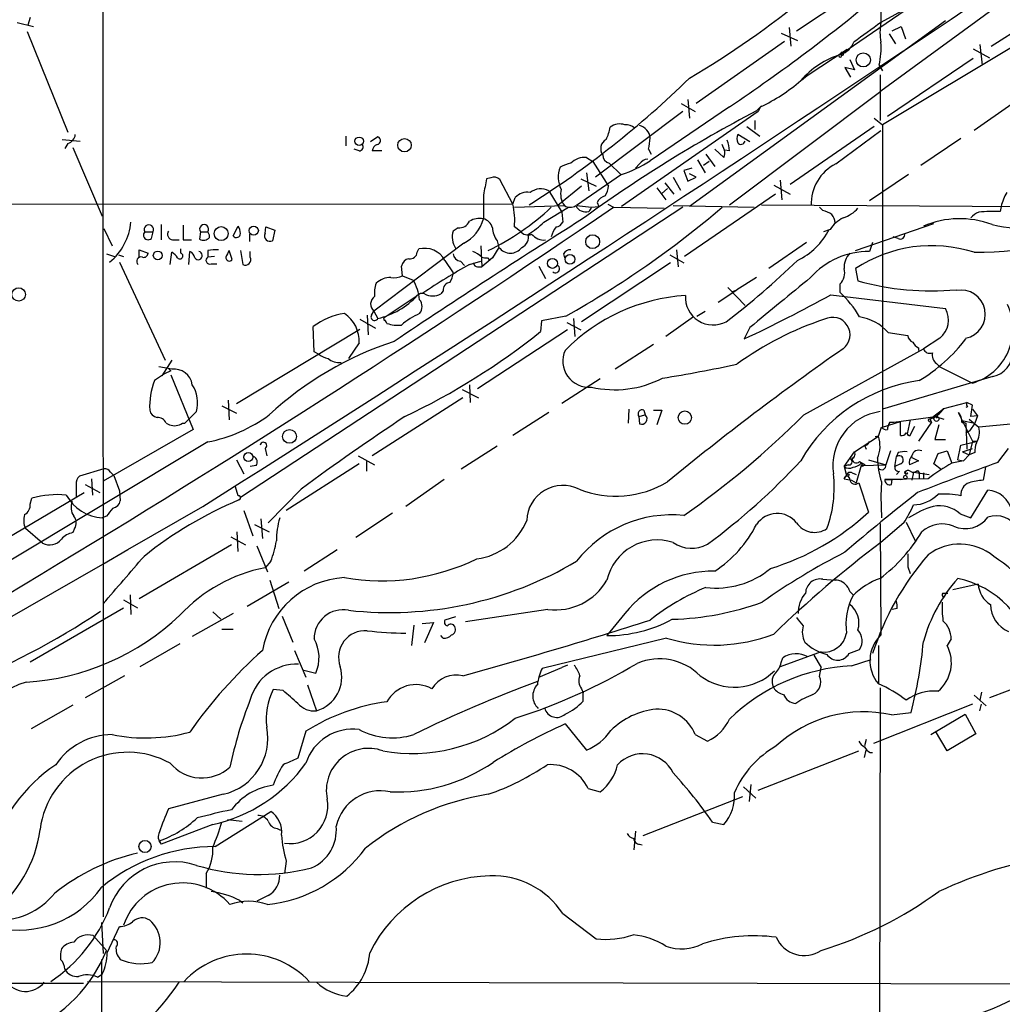
# Model space of a CAD drawing. Extents: x 17 to 1036, y 227 to 1038.
# Drawn here: x 352 to 454, y 472 to 574 of the extents above; entities that cross this region are included whole.
import ezdxf

# ---------------------------------------------------------------- set-up
doc = ezdxf.new("R2010")
doc.units = 0
doc.header["$MEASUREMENT"] = 0
doc.layers.add('MAIN', color=5, linetype='CONTINUOUS')

msp = doc.modelspace()

# ---------------------------------------------------------------- linework, layer by layer
at = {"layer": 'MAIN'}
for p, q in [((360.5107, 725.6106), (360.5953, 480.5853)), ((441.198, 722.8166), (441.1133, 573.2106)), ((462.534, 581.7619), (441.1133, 566.0986)), ((432.3927, 572.3639), (441.706, 578.5446)), ((446.3627, 576.3433), (436.9647, 569.9086)), ((446.9553, 576.4279), (441.1133, 573.2106)), ((351.7053, 573.2106), (353.3987, 572.7873)), ((353.06, 573.7186), (352.806, 572.9566)), ((447.802, 573.3799), (421.3013, 554.1606)), ((452.5433, 570.7553), (456.6073, 573.3799)), ((352.7213, 572.2793), (356.9547, 561.8653)), ((431.6307, 572.7026), (431.8, 570.7553)), ((442.2987, 572.3639), (443.23, 572.7873)), ((443.23, 572.7873), (443.6533, 571.5173)), ((431.1227, 571.2633), (421.9787, 564.8286)), ((430.784, 572.1099), (432.4773, 571.3479)), ((441.96, 572.0253), (442.6373, 571.0093)), ((437.642, 570.4166), (433.4933, 567.7073)), ((455.168, 570.9246), (441.2827, 562.6273)), ((450.6807, 570.5013), (452.374, 569.5699)), ((451.358, 570.9246), (451.612, 568.8079)), ((437.896, 569.4006), (438.404, 568.2999)), ((450.6807, 569.4853), (441.7907, 563.4739)), ((438.404, 568.2999), (437.388, 568.5539)), ((437.388, 568.5539), (437.9807, 567.5379)), ((440.944, 568.8079), (441.2827, 568.2153)), ((433.4933, 567.7073), (432.9007, 567.1993)), ((441.0287, 567.7919), (441.0287, 563.0506)), ((425.45, 554.3299), (441.1133, 566.0986)), ((421.132, 565.2519), (421.3013, 563.3046)), ((420.624, 563.9819), (411.5647, 557.2086)), ((428.4133, 563.9819), (414.274, 554.1606)), ((425.45, 564.4899), (417.2373, 558.9019)), ((420.4547, 564.8286), (421.894, 563.9819)), ((428.752, 564.5746), (428.244, 564.0666)), ((428.6673, 564.4899), (428.4133, 563.9819)), ((454.66, 564.7439), (450.7653, 562.0346)), ((428.0747, 563.0506), (428.0747, 562.1193)), ((440.436, 563.3046), (441.2827, 562.6273)), ((427.228, 562.4579), (428.5827, 561.4419)), ((440.436, 562.4579), (431.7153, 556.4466)), ((436.4567, 558.5633), (441.1133, 562.0346)), ((441.2827, 562.6273), (441.2827, 531.3006)), ((356.362, 561.1033), (358.2247, 560.9339)), ((385.7413, 561.4419), (385.7413, 560.4259)), ((389.0433, 561.3573), (388.2813, 560.8493)), ((427.5667, 560.8493), (426.2967, 561.6113)), ((449.4107, 561.1879), (445.262, 558.3939)), ((356.9547, 560.6799), (356.616, 560.1719)), ((357.4627, 560.2566), (360.5107, 553.1446)), ((387.096, 559.9179), (386.588, 560.0873)), ((389.4667, 559.9179), (388.4507, 559.9179)), ((417.068, 560.0873), (417.322, 559.5793)), ((423.926, 560.0873), (424.8573, 559.2406)), ((424.942, 560.0026), (424.688, 560.5953)), ((425.45, 559.9179), (424.942, 560.0026)), ((410.6333, 559.2406), (411.3107, 558.8173)), ((422.148, 558.9866), (422.91, 557.6319)), ((422.9947, 559.5793), (423.926, 558.3093)), ((411.3107, 558.8173), (412.9193, 556.2773)), ((413.004, 558.6479), (414.1893, 557.4626)), ((416.1367, 558.5633), (415.7133, 558.1399)), ((421.5553, 558.1399), (420.7087, 557.8859)), ((420.7087, 557.8859), (421.132, 556.7853)), ((423.3333, 558.8173), (422.7407, 558.3939)), ((400.7273, 557.1239), (400.304, 557.0393)), ((403.0133, 554.4146), (401.6587, 556.9546)), ((414.274, 557.4626), (409.6173, 554.2453)), ((410.0407, 557.0393), (411.6493, 556.2773)), ((410.6333, 557.6319), (410.8873, 555.7693)), ((419.608, 557.2086), (420.37, 555.8539)), ((421.132, 556.7853), (421.9787, 557.2086)), ((421.9787, 557.2086), (421.3013, 557.5473)), ((430.6993, 556.8699), (430.8687, 554.8379)), ((443.992, 557.4626), (439.928, 554.7533)), ((410.1253, 556.2773), (407.67, 554.2453)), ((417.9147, 556.1079), (418.846, 554.8379)), ((419.0153, 556.0233), (418.4227, 555.5153)), ((418.7613, 556.6159), (419.6927, 555.4306)), ((430.022, 556.3619), (431.7153, 555.4306)), ((399.9653, 555.3459), (399.9653, 552.8906)), ((403.0133, 554.4146), (403.2673, 555.0919)), ((406.7387, 555.7693), (408.0933, 553.5679)), ((430.1913, 555.4306), (420.7933, 548.9959)), ((403.0133, 554.4146), (38.7773, 553.9913)), ((420.624, 554.0759), (374.8193, 524.0193)), ((403.1827, 554.0759), (408.3473, 554.2453)), ((406.2307, 552.5519), (408.7707, 554.0759)), ((409.6173, 554.2453), (411.1413, 554.0759)), ((411.1413, 554.0759), (411.9033, 554.1606)), ((411.734, 554.5839), (411.9033, 554.1606)), ((412.8347, 554.4146), (413.4273, 554.0759)), ((413.4273, 554.0759), (418.6767, 553.9913)), ((419.608, 554.2453), (427.99, 554.0759)), ((428.752, 554.3299), (471.424, 554.0759)), ((434.7633, 554.0759), (435.102, 553.7373)), ((453.5593, 554.1606), (453.4747, 553.6526)), ((408.0933, 553.5679), (408.178, 552.5519)), ((360.68, 551.8746), (361.5267, 550.0966)), ((366.6067, 552.2979), (366.6067, 550.6893)), ((374.0573, 551.1126), (374.5653, 552.1286)), ((377.3593, 551.3666), (377.444, 552.0439)), ((377.444, 552.0439), (378.3753, 551.7053)), ((397.3407, 551.9593), (396.8327, 551.6206)), ((403.7753, 551.6206), (403.1827, 552.0439)), ((435.864, 551.7899), (435.1867, 551.5359)), ((438.4887, 549.5886), (446.6167, 552.3826)), ((364.9133, 551.5359), (365.76, 551.5359)), ((365.5907, 550.8586), (365.76, 551.5359)), ((370.6707, 551.5359), (370.586, 550.7739)), ((370.6707, 551.5359), (371.4327, 551.5359)), ((371.602, 551.1973), (371.4327, 551.5359)), ((371.602, 550.9433), (371.602, 551.1973)), ((375.7507, 551.2819), (375.7507, 550.5199)), ((378.3753, 551.7053), (378.1213, 550.6046)), ((442.8913, 550.8586), (442.3833, 551.0279)), ((367.792, 550.6893), (368.4693, 550.6893)), ((368.6387, 549.3346), (368.6387, 549.7579)), ((368.8927, 550.6893), (369.7393, 550.6893)), ((397.9333, 550.3506), (388.62, 543.3233)), ((393.1073, 549.4193), (393.2767, 549.7579)), ((399.7113, 550.0966), (399.796, 547.8953)), ((401.574, 549.9273), (400.8967, 548.8266)), ((401.4047, 550.6046), (401.574, 549.9273)), ((433.4087, 550.4353), (429.514, 547.7259)), ((440.2667, 550.4353), (439.928, 549.5039)), ((360.934, 549.2499), (361.7807, 548.9959)), ((362.204, 549.1653), (362.712, 548.9959)), ((364.3207, 548.9113), (364.3207, 549.6733)), ((364.3207, 549.6733), (365.252, 549.3346)), ((367.538, 548.1493), (367.7073, 549.4193)), ((369.4853, 548.1493), (369.57, 549.5039)), ((371.4327, 549.5886), (371.4327, 548.9113)), ((372.11, 548.9959), (371.4327, 548.9113)), ((373.9727, 548.6573), (373.634, 549.5886)), ((374.8193, 549.5886), (375.0733, 548.1493)), ((375.8353, 548.9113), (375.8353, 549.5039)), ((400.8967, 548.8266), (399.796, 547.8953)), ((400.3887, 548.8266), (400.6427, 548.5726)), ((408.2627, 549.2499), (408.3473, 548.8266)), ((419.2693, 549.1653), (420.7087, 548.3186)), ((419.9467, 549.6733), (420.116, 547.8953)), ((362.2887, 548.4033), (367.03, 538.2433)), ((371.7713, 548.2339), (372.364, 548.2339)), ((391.5833, 546.9639), (391.4987, 547.9799)), ((395.986, 548.5726), (396.8327, 547.3026)), ((397.5947, 548.4879), (398.018, 548.0646)), ((398.526, 548.1493), (399.7113, 548.4879)), ((399.3727, 547.8953), (399.796, 547.8953)), ((405.7227, 547.9799), (406.4, 546.7099)), ((419.354, 548.3186), (410.1253, 542.2226)), ((438.4887, 547.7259), (438.7427, 546.4559)), ((391.5833, 546.9639), (392.684, 546.5406)), ((428.244, 546.7946), (426.212, 545.5246)), ((425.2807, 545.7786), (427.0587, 543.9159)), ((436.88, 546.1173), (436.88, 545.2706)), ((389.8053, 542.7306), (393.1073, 544.9319)), ((395.8167, 545.4399), (395.5627, 545.1013)), ((424.2647, 544.2546), (426.212, 545.5246)), ((425.7887, 545.3553), (426.212, 545.5246)), ((435.9487, 545.0166), (447.802, 543.5773)), ((387.9427, 542.8999), (388.0273, 540.8679)), ((388.366, 542.8999), (388.62, 543.3233)), ((388.62, 543.3233), (389.0433, 542.5613)), ((389.7207, 542.6459), (389.8053, 542.7306)), ((408.5167, 542.8153), (405.9767, 542.3073)), ((409.2787, 542.5613), (409.448, 540.6986)), ((421.7247, 542.7306), (418.846, 540.6986)), ((422.0633, 542.8153), (422.91, 543.3233)), ((382.4393, 539.0899), (382.3547, 541.7146)), ((387.1807, 542.4766), (388.7893, 541.5453)), ((405.9767, 542.3073), (405.892, 541.2066)), ((408.6013, 542.1379), (410.0407, 541.3759)), ((427.5667, 541.6299), (426.974, 540.4446)), ((374.396, 533.7559), (387.1807, 541.4606)), ((408.686, 541.3759), (399.3727, 535.2799)), ((441.8753, 541.1219), (443.9073, 540.7833)), ((447.2093, 540.5293), (445.516, 539.4286)), ((387.096, 540.0213), (385.9953, 538.4126)), ((417.576, 539.8519), (413.5967, 537.3119)), ((445.008, 539.5133), (445.008, 539.2593)), ((382.9473, 538.8359), (382.4393, 539.0899)), ((433.1547, 532.5706), (445.516, 539.4286)), ((367.7073, 537.3119), (366.3527, 537.5659)), ((367.7073, 538.2433), (366.6913, 536.6346)), ((446.8707, 537.9046), (447.2093, 537.5659)), ((447.2093, 537.5659), (450.596, 535.8726)), ((367.3687, 537.3966), (367.6227, 537.1426)), ((367.6227, 536.7193), (369.9087, 531.0466)), ((452.7127, 536.5499), (441.2827, 533.1633)), ((398.526, 535.7033), (398.6107, 533.8406)), ((412.0727, 536.2959), (408.0933, 533.7559)), ((397.764, 535.1953), (399.4573, 534.3486)), ((372.872, 533.5019), (374.396, 532.7399)), ((373.5493, 534.0946), (373.634, 532.0626)), ((397.8487, 534.3486), (388.4507, 528.3373)), ((447.6327, 533.2479), (450.0033, 533.8406)), ((450.088, 533.4173), (449.9187, 533.3326)), ((450.596, 533.5866), (450.0033, 533.8406)), ((450.4267, 532.4013), (450.596, 533.5866)), ((369.062, 531.7239), (370.2473, 532.9093)), ((406.7387, 532.8246), (403.0133, 530.4539)), ((415.036, 533.1633), (414.9513, 531.7239)), ((416.052, 532.4013), (416.7293, 532.5706)), ((416.052, 532.4013), (416.1367, 531.6393)), ((416.56, 533.0786), (416.7293, 532.5706)), ((417.576, 533.0786), (418.4227, 533.0786)), ((418.4227, 533.0786), (417.9147, 531.5546)), ((442.468, 531.8086), (446.786, 532.4013)), ((446.1933, 532.1473), (447.6327, 533.2479)), ((446.786, 532.4013), (447.6327, 532.1473)), ((446.786, 532.4013), (446.9553, 532.2319)), ((449.1567, 532.8246), (449.1567, 532.7399)), ((449.1567, 532.7399), (450.596, 529.8613)), ((451.104, 532.4859), (450.4267, 532.4013)), ((450.596, 533.1633), (451.104, 532.4859)), ((451.104, 532.4859), (450.85, 531.7239)), ((367.1147, 531.7239), (367.4533, 531.5546)), ((368.808, 531.7239), (369.062, 531.7239)), ((441.2827, 531.3006), (443.1453, 531.8933)), ((442.0447, 531.8086), (442.468, 531.8086)), ((443.1453, 530.4539), (443.1453, 531.8933)), ((444.1613, 532.0626), (443.8227, 530.6233)), ((444.5847, 531.3853), (444.0767, 530.3693)), ((446.3627, 531.8086), (445.008, 529.8613)), ((446.1087, 531.8933), (446.3627, 531.8086)), ((446.1933, 532.1473), (446.3627, 531.8086)), ((447.1247, 531.5546), (446.7013, 530.0306)), ((449.4953, 531.9779), (450.85, 531.7239)), ((449.6647, 531.8086), (449.9187, 531.7239)), ((449.9187, 531.7239), (450.0033, 529.0146)), ((450.2573, 532.1473), (451.2733, 531.3006)), ((450.85, 531.7239), (450.342, 530.9619)), ((457.5387, 531.8933), (451.2733, 531.3006)), ((369.9087, 531.0466), (360.5953, 525.7126)), ((438.404, 528.7606), (440.8593, 530.3693)), ((440.8593, 530.3693), (440.5207, 530.2846)), ((440.8593, 530.3693), (441.198, 531.3006)), ((449.9187, 530.7079), (450.342, 530.9619)), ((371.4327, 529.7766), (344.3393, 513.5206)), ((397.6793, 526.9826), (401.4047, 529.3533)), ((439.42, 529.4379), (439.5893, 529.0146)), ((446.7013, 530.0306), (447.802, 530.0306)), ((449.072, 527.9139), (449.4107, 529.4379)), ((449.4107, 529.4379), (451.104, 529.8613)), ((450.596, 529.8613), (450.2573, 528.4219)), ((450.596, 529.8613), (451.104, 529.8613)), ((377.3593, 529.0993), (377.5287, 528.3373)), ((387.0113, 528.3373), (388.7047, 527.4059)), ((437.3033, 527.2366), (438.404, 528.7606)), ((442.1293, 528.8453), (441.6213, 527.4059)), ((442.8913, 528.6759), (442.722, 528.2526)), ((446.6167, 527.4906), (447.04, 528.5913)), ((447.04, 528.5913), (447.9713, 528.8453)), ((447.9713, 528.8453), (448.4793, 527.5753)), ((449.58, 528.7606), (450.596, 529.0993)), ((449.58, 528.7606), (450.2573, 528.4219)), ((450.2573, 528.4219), (449.6647, 527.8293)), ((450.85, 528.6759), (450.2573, 528.4219)), ((453.2207, 527.6599), (454.3213, 529.0993)), ((374.396, 527.9139), (375.158, 526.4746)), ((376.428, 527.3213), (375.8353, 527.2366)), ((387.096, 527.4906), (379.5607, 522.6646)), ((387.858, 527.7446), (387.858, 526.7286)), ((437.7267, 527.4059), (437.3033, 527.2366)), ((439.0813, 527.3213), (438.5733, 525.5433)), ((438.912, 527.7446), (439.5047, 527.4059)), ((439.0813, 527.3213), (441.6213, 527.4059)), ((439.2507, 527.2366), (439.0813, 527.3213)), ((439.8433, 527.9139), (441.6213, 527.4059)), ((442.5527, 527.2366), (442.722, 528.2526)), ((443.1453, 527.4906), (442.5527, 527.2366)), ((445.008, 527.8293), (444.0767, 527.4059)), ((444.3307, 528.1679), (445.008, 527.8293)), ((447.3787, 526.8979), (446.6167, 527.4906)), ((449.6647, 527.8293), (448.4793, 527.5753)), ((449.072, 527.9139), (449.6647, 527.8293)), ((360.68, 526.9826), (358.14, 526.2206)), ((361.3573, 526.6439), (361.696, 526.3053)), ((361.696, 526.3053), (362.2887, 524.6966)), ((437.3033, 527.2366), (437.5573, 526.3053)), ((437.3033, 525.9666), (437.5573, 526.3053)), ((438.15, 526.5593), (438.5733, 526.3899)), ((443.0607, 526.7286), (442.722, 526.3899)), ((444.5, 526.6439), (444.3307, 525.7973)), ((444.5, 526.6439), (446.1087, 526.3899)), ((444.9233, 526.8133), (445.0927, 526.5593)), ((445.0927, 526.5593), (445.0927, 525.9666)), ((445.516, 526.5593), (445.516, 525.9666)), ((451.9507, 527.1519), (451.6967, 525.7973)), ((357.8013, 525.3739), (357.8013, 524.1039)), ((358.7327, 525.3739), (360.2567, 524.5273)), ((359.41, 525.9666), (359.4947, 524.2733)), ((395.9013, 525.8819), (391.922, 523.0879)), ((437.3033, 525.9666), (438.0653, 525.7973)), ((438.0653, 525.7973), (438.5733, 525.5433)), ((438.8273, 525.5433), (439.8433, 522.4953)), ((441.198, 525.6279), (441.1133, 524.1886)), ((446.024, 525.9666), (441.5367, 525.8819)), ((441.5367, 525.8819), (442.2987, 525.8819)), ((442.214, 525.3739), (442.2987, 525.8819)), ((443.1453, 525.8819), (442.2987, 525.8819)), ((443.1453, 525.8819), (443.5687, 525.9666)), ((349.3347, 519.0239), (358.648, 524.5273)), ((362.2887, 524.6966), (362.3733, 523.6806)), ((374.5653, 524.1886), (374.3113, 525.1199)), ((381.0847, 524.8659), (377.698, 521.3946)), ((441.1133, 524.1886), (441.198, 521.9026)), ((450.4267, 521.9026), (452.2047, 524.7813)), ((353.06, 523.3419), (353.2293, 523.9346)), ((375.158, 522.6646), (376.0893, 520.0399)), ((390.5673, 522.4106), (386.7573, 519.8706)), ((449.326, 522.3259), (450.4267, 521.9026)), ((360.934, 522.0719), (360.5107, 521.9026)), ((376.2587, 521.2253), (377.7827, 520.4633)), ((376.936, 521.8179), (377.1053, 519.7859)), ((441.0287, 521.3099), (441.1133, 509.7953)), ((443.484, 521.3946), (441.1133, 519.3626)), ((443.738, 521.4793), (444.6693, 519.5319)), ((354.33, 519.2779), (352.552, 520.8019)), ((357.632, 520.8019), (357.4627, 520.3786)), ((374.5653, 518.4313), (374.4807, 520.4633)), ((373.888, 519.1086), (364.3207, 513.5206)), ((373.8033, 519.9553), (375.3273, 519.1086)), ((376.5127, 519.0239), (377.6133, 516.3146)), ((384.81, 518.6006), (381.4233, 516.3993)), ((377.952, 517.4153), (377.3593, 516.7379)), ((443.9073, 516.8226), (444.1613, 516.1453)), ((375.4967, 512.7586), (379.8147, 515.2986)), ((377.8673, 515.4679), (378.7987, 512.5046)), ((435.102, 515.5526), (436.372, 515.4679)), ((451.1887, 515.0446), (448.564, 514.4519)), ((447.548, 514.1133), (448.056, 514.1133)), ((362.712, 513.4359), (364.1513, 512.5893)), ((363.3893, 513.9439), (363.474, 511.9119)), ((353.06, 507.0013), (362.712, 512.5893)), ((374.0573, 511.9966), (369.824, 509.6259)), ((371.9407, 512.1659), (372.7873, 511.4039)), ((406.654, 512.4199), (398.1027, 511.1499)), ((414.6127, 511.9966), (412.75, 509.7106)), ((442.8067, 512.5046), (442.2987, 512.4199)), ((379.1373, 511.7426), (380.238, 509.0333)), ((393.6153, 510.9806), (394.8007, 511.0653)), ((394.8007, 511.0653), (393.8693, 508.9486)), ((397.0867, 511.6579), (395.986, 511.3193)), ((372.872, 510.3879), (374.0573, 510.3879)), ((392.7687, 510.8113), (392.5147, 508.6946)), ((395.8167, 509.4566), (395.5627, 509.7106)), ((418.9307, 509.4566), (406.0613, 506.3239)), ((448.3947, 509.3719), (447.9713, 508.6946)), ((368.554, 508.8639), (364.4053, 506.4933)), ((380.4073, 508.1866), (381.5927, 505.3926)), ((434.9327, 508.0173), (430.6993, 506.4933)), ((437.8113, 507.8479), (438.912, 508.2713)), ((440.8593, 508.6946), (440.8593, 504.7999)), ((430.784, 506.9166), (430.9533, 507.4246)), ((434.1707, 507.6786), (434.9327, 506.4086)), ((438.0653, 506.5779), (440.0973, 507.2553)), ((462.6187, 507.1706), (452.374, 503.2759)), ((381.254, 506.1546), (382.6087, 505.8159)), ((405.7227, 505.3926), (408.0933, 506.4086)), ((408.686, 506.6626), (408.0933, 506.4086)), ((434.7633, 505.4773), (434.9327, 506.4086)), ((362.7967, 505.5619), (358.7327, 503.2759)), ((379.222, 504.0379), (378.206, 504.1226)), ((381.762, 504.6306), (382.6933, 501.9213)), ((410.1253, 504.2073), (410.2947, 503.7839)), ((441.0287, 504.2919), (440.944, 449.5126)), ((451.5273, 503.8686), (451.358, 503.0219)), ((410.2947, 502.9373), (410.2947, 503.7839)), ((450.7653, 503.5299), (452.0353, 502.4293)), ((357.4627, 502.5139), (353.1447, 500.0586)), ((450.596, 502.5986), (440.3513, 498.5346)), ((442.214, 501.4979), (444.246, 501.7519)), ((451.358, 501.9213), (451.5273, 502.5986)), ((446.278, 499.4659), (449.834, 501.5826)), ((449.834, 501.5826), (450.9347, 499.5506)), ((381.5927, 499.8046), (380.746, 497.0106)), ((408.432, 500.5666), (410.6333, 497.8573)), ((447.9713, 497.7726), (446.786, 499.8046)), ((421.894, 499.4659), (423.164, 498.7886)), ((439.5893, 498.9579), (439.42, 498.2806)), ((450.9347, 499.5506), (447.9713, 497.7726)), ((428.4133, 493.7086), (438.8273, 497.7726)), ((439.42, 497.0953), (439.5893, 497.8573)), ((440.0127, 497.6033), (440.2667, 497.6033)), ((410.8027, 493.8779), (412.0727, 493.5393)), ((426.8893, 494.0473), (428.1593, 492.8619)), ((427.6513, 494.3013), (427.482, 492.5233)), ((373.0413, 493.2853), (367.3687, 491.7613)), ((426.8047, 493.0313), (416.4753, 488.9673)), ((372.1947, 487.8666), (377.952, 491.5073)), ((373.4647, 490.6606), (374.9887, 490.4913)), ((371.9407, 490.1526), (366.6067, 488.1206)), ((378.6293, 489.7293), (378.968, 489.5599)), ((423.672, 490.4066), (424.8573, 490.1526)), ((415.7133, 489.4753), (415.544, 487.5279)), ((366.4373, 488.4593), (366.6067, 488.1206)), ((416.1367, 488.1206), (416.3907, 488.0359)), ((379.5607, 486.3426), (379.3913, 485.0726)), ((371.2633, 485.0726), (371.2633, 483.5486)), ((377.698, 482.7866), (376.5127, 482.1939)), ((374.7347, 482.2786), (375.0733, 482.0246)), ((408.178, 480.9239), (411.6493, 478.2993)), ((360.426, 479.9926), (360.5953, 476.7753)), ((361.0187, 476.8599), (362.2887, 479.5693)), ((359.5793, 478.6379), (360.934, 477.1139)), ((360.426, 476.1826), (360.2567, 232.3426)), ((360.0027, 474.3199), (360.5107, 474.6586)), ((337.1427, 473.7273), (358.5633, 473.7273)), ((358.9867, 473.8966), (457.1153, 473.6426))]:
    msp.add_line(p, q, dxfattribs=at)
for centre, radius in [((439.3002, 569.3405), 0.7315), ((387.0976, 560.9144), 0.4389), ((391.7949, 560.5046), 0.6962), ((372.8188, 551.3464), 0.7244), ((376.187, 551.656), 0.4801), ((411.2761, 550.5147), 0.7151), ((366.2503, 549.0912), 0.457), ((407.1121, 548.2685), 0.5156), ((408.927, 548.6904), 0.5085), ((351.8539, 545.0515), 0.6932), ((420.8207, 532.2893), 0.6883), ((446.8706, 532.1614), 0.2543), ((379.8902, 530.3432), 0.7106), ((375.6283, 528.1986), 0.4664), ((437.6843, 526.3477), 0.1338), ((443.6533, 526.136), 0.1893), ((364.93, 487.8669), 0.6306)]:
    msp.add_circle(centre, radius, dxfattribs=at)
for centre, radius, start, end in [((-1517.4781, 3505.2486), 3529.7801, 302.3433436, 304.8062607), ((321.8518, 718.6795), 185.7606, 303.896695, 309.94239), ((373.7813, 648.298), 93.7764, 300.446741, 309.482792), ((947.7224, -126.3137), 863.7054, 125.9127868, 126.1419668), ((447.0023, 572.1946), 5.976, 170.211403, 189.788597), ((436.3373, 571.9352), 2.1215, 287.201613, 339.106363), ((433.3239, 570.5435), 7.8152, 347.16886, 4.661236), ((437.1087, 569.9678), 0.1557, 247.569818, 202.348108), ((439.6684, 561.2374), 9.0829, 107.317598, 138.975246), ((436.9099, 569.7693), 0.1497, 68.525545, 21.389217), ((350.3776, 640.083), 101.5148, 302.356409, 314.319125), ((421.335, 580.2484), 17.3808, 294.95217, 311.342313), ((495.3207, 435.9317), 144.63, 117.631384, 126.090163), ((408.9422, 563.0501), 4.2014, 332.395041, 350.729815), ((414.0991, 561.0099), 1.697, 72.382927, 126.541717), ((414.7184, 561.251), 1.3803, 48.739101, 94.391702), ((415.7371, 561.0844), 1.512, 7.150398, 74.675085), ((356.6216, 561.7298), 1.1015, 287.602583, 353.824094), ((388.9318, 560.984), 0.3896, 273.958845, 73.369778), ((413.2024, 560.1503), 1.0939, 119.405115, 216.824856), ((402.7071, 562.7433), 14.6044, 349.521739, 354.220389), ((422.2946, 559.7694), 3.1589, 2.694476, 23.294332), ((427.3124, 561.1879), 1.1004, 157.370923, 202.624271), ((426.6386, 561.0252), 0.4299, 217.315055, 347.738624), ((387.0959, 560.3413), 0.4234, 270.013532, 36.859073), ((389.2611, 559.8393), 0.8142, 111.801409, 174.460259), ((423.3771, 559.7908), 1.5791, 339.609571, 7.70781), ((410.4456, 557.2707), 1.9788, 84.55706, 135.894758), ((413.2098, 559.5067), 0.8832, 180.785002, 256.52395), ((409.4641, 571.1356), 14.4943, 289.380897, 302.431567), ((417.068, 557.9707), 1.1039, 94.400696, 147.530798), ((410.3739, 557.1708), 2.6669, 156.725526, 207.518195), ((409.6033, 555.5007), 3.1999, 100.417271, 121.654071), ((438.5097, 554.4496), 4.5975, 116.522137, 182.546879), ((823.4891, 471.5167), 431.7404, 168.574825, 168.804006), ((401.0661, 556.3409), 0.8531, 46.002087, 113.397882), ((405.8898, 554.2498), 1.7405, 60.809191, 129.133299), ((410.0826, 555.4728), 2.1256, 167.341378, 215.274461), ((411.0996, 556.3193), 1.8202, 324.460493, 358.677807), ((404.4631, 554.0445), 1.5896, 78.084982, 138.784915), ((412.8909, 554.0058), 1.2933, 103.878289, 153.448818), ((458.8931, 552.8059), 5.5031, 149.488529, 165.749118), ((-308.512, 1614.5985), 1282.9281, 298.1460617, 304.2446533), ((388.4282, 574.068), 27.2823, 296.199514, 312.87953), ((395.389, 552.6784), 7.8195, 355.345706, 12.828592), ((408.94, 555.1975), 1.1216, 238.099666, 301.900334), ((358.7924, 631.4663), 101.644, 299.288044, 310.413396), ((410.5614, 554.7521), 1.1468, 206.227653, 286.510216), ((410.5911, 554.1182), 0.5518, 302.463229, 355.603684), ((436.0333, 556.4044), 3.6282, 289.069673, 318.310462), ((451.3693, 576.467), 27.0544, 268.720745, 303.823283), ((455.3195, 562.2517), 10.3113, 254.869106, 307.542708), ((855.6938, -153.2003), 834.8509, 122.2564869, 123.8440475), ((396.1983, 553.8214), 3.8803, 296.559768, 346.120615), ((399.5843, 550.8446), 2.0812, 79.451375, 120.56479), ((399.6406, 551.6345), 1.2974, 14.497882, 75.506394), ((434.6148, 551.4298), 2.3584, 53.024664, 78.077809), ((438.735, 549.8756), 3.4507, 116.066788, 146.305788), ((435.0176, 552.4165), 1.3553, 2.148008, 41.461517), ((449.2868, 543.1905), 9.701, 69.853604, 112.873878), ((451.7387, 552.002), 1.6336, 106.552437, 143.430331), ((453.0939, 534.8999), 18.7566, 88.836688, 95.570166), ((357.4209, 553.1055), 6.0784, 309.322568, 354.774422), ((365.3367, 551.7778), 0.4876, 330.253661, 209.740509), ((749.8924, 551.4513), 381.0005, 179.885409, 180.114592), ((371.0517, 551.8092), 0.4689, 324.347262, 215.652738), ((373.2972, 551.2826), 1.5244, 3.158773, 33.708831), ((397.4946, 553.0657), 1.1171, 262.080983, 337.410909), ((403.3355, 552.1012), 2.4429, 183.329964, 217.779948), ((399.968, 558.831), 8.8684, 301.653721, 314.925079), ((410.0411, 550.1387), 3.1754, 143.131546, 163.738352), ((407.4219, 552.8544), 0.8144, 275.553068, 338.194671), ((429.3564, 555.0788), 7.216, 295.626145, 332.884902), ((365.252, 551.1972), 0.479, 135, 315.008459), ((367.8597, 551.2819), 0.5965, 145.40144, 263.482652), ((370.9898, 551.4836), 0.8165, 240.361301, 318.569835), ((374.396, 551.3666), 0.4233, 216.867191, 0), ((377.8673, 551.1126), 0.568, 153.434949, 296.565051), ((398.8649, 551.0038), 2.1237, 163.116251, 213.145336), ((404.5798, 552.1924), 0.987, 215.403388, 292.701585), ((403.4366, 551.028), 1.2123, 294.778772, 12.089476), ((406.29, 552.4663), 1.7804, 221.700887, 273.542208), ((443.1453, 551.2255), 0.4463, 235.305659, 18.430889), ((372.2799, 545.773), 3.9085, 86.282754, 102.518632), ((393.8695, 547.4238), 2.4082, 28.492353, 104.250326), ((402.7594, 550.8021), 1.4732, 216.426537, 323.571154), ((446.398, 535.7336), 14.3656, 72.301383, 123.40611), ((364.5239, 548.488), 0.4444, 72.262204, 229.634972), ((364.7911, 549.3534), 0.4613, 253.399492, 357.664214), ((366.9879, 548.1072), 1.4964, 28.735138, 61.264862), ((368.5329, 549.0383), 0.3147, 222.270015, 70.349851), ((369.2679, 548.7481), 0.8139, 5.534773, 68.212969), ((370.4251, 549.0806), 0.4301, 216.195829, 79.79524), ((371.6208, 548.582), 0.3792, 119.735512, 293.381098), ((373.6731, 548.8885), 0.3785, 176.546423, 322.342789), ((542.7795, 464.58), 189.3057, 153.31696, 153.546156), ((375.3273, 548.6573), 0.568, 243.434949, 26.565051), ((392.3877, 547.8529), 0.898, 98.130102, 171.869898), ((392.3735, 549.4686), 0.7354, 261.176833, 356.156387), ((397.7217, 549.3769), 0.898, 188.130102, 261.869898), ((397.9465, 547.0327), 2.6363, 45.447218, 69.616929), ((400.4311, 551.2395), 2.4133, 254.741758, 268.99329), ((408.9611, 548.8903), 0.7856, 85.356285, 152.756461), ((439.8952, 541.3649), 8.1391, 89.7691, 138.155007), ((439.6209, 547.7856), 2.3183, 138.075429, 181.475579), ((432.1255, 488.0199), 68.8801, 119.195871, 123.907969), ((399.3727, 548.3187), 0.4234, 180.013532, 270), ((407.4234, 547.7204), 0.4234, 231.876974, 54.380525), ((375.1043, 607.6781), 82.3718, 307.379274, 314.147846), ((435.8046, 547.2603), 1.5694, 313.2546, 17.258413), ((390.3066, 544.7739), 2.0228, 87.410171, 135.092135), ((390.6942, 548.9549), 2.1805, 262.192822, 294.063605), ((395.0118, 547.3452), 1.8214, 324.465248, 358.659808), ((1721.8446, -1022.107), 2029.8839, 129.3847822, 129.6139658), ((391.16, 545.2283), 2.4847, 156.931002, 188.820497), ((388.4518, 544.0011), 4.9356, 5.901761, 30.965548), ((396.5434, 545.5528), 0.7355, 93.851386, 188.830866), ((446.401, 574.1184), 28.703, 254.525372, 275.000133), ((389.265, 544.0518), 0.973, 125.15845, 228.478935), ((387.1838, 550.418), 8.0737, 283.315572, 317.195424), ((393.6153, 544.4453), 0.7035, 68.83384, 136.232597), ((394.716, 546.7945), 1.8931, 243.432242, 296.567758), ((422.0975, 525.7662), 19.2045, 93.640782, 135.363703), ((423.7648, 544.7806), 2.8907, 176.999817, 297.761772), ((355.1609, 692.5062), 168.1661, 295.279643, 298.711835), ((429.2607, 537.0924), 11.1775, 30.293077, 47.026223), ((449.4106, 542.9846), 2.5175, 281.311718, 101.307254), ((392.4724, 543.789), 1.1437, 321.004556, 38.99155), ((445.7809, 542.3887), 2.3447, 307.531643, 30.459598), ((448.9472, 541.4905), 5.8549, 286.35646, 25.386393), ((386.5782, 536.1819), 6.9605, 98.311705, 127.357046), ((383.7021, 540.2294), 3.4002, 356.491251, 56.637547), ((388.7046, 542.7305), 0.3786, 153.421413, 333.455252), ((389.763, 542.5189), 0.1339, 108.421413, 288.421413), ((396.1828, 536.5799), 7.0762, 113.498727, 131.448558), ((436.1125, 540.8679), 1.8154, 307.544729, 117.605369), ((438.1056, 537.7115), 5.0835, 42.135247, 80.872506), ((305.24, 499.8726), 94.6529, 26.463995, 26.693178), ((391.0755, 545.0165), 3.1611, 249.620458, 277.693819), ((445.4986, 511.4396), 32.6786, 108.238065, 126.170485), ((360.3697, 598.2482), 72.9796, 295.542687, 308.591771), ((444.7182, 540.8622), 0.8147, 185.557346, 248.173778), ((401.8661, 506.4496), 35.5291, 108.255034, 132.675864), ((445.7277, 540.8258), 1.4969, 208.746399, 241.262154), ((435.9098, 551.2457), 17.6893, 301.273274, 322.367166), ((384.3652, 540.7194), 2.3575, 233.027543, 258.09094), ((410.8903, 538.1391), 2.7015, 155.502159, 275.331145), ((603.7355, 300.8839), 290.9148, 124.917076, 129.417258), ((446.1859, 539.6664), 0.7109, 199.543761, 291.573922), ((447.5559, 538.8), 1.1274, 169.508338, 232.575172), ((452.2281, 539.0204), 2.5176, 281.097927, 1.581914), ((385.1173, 539.9971), 2.0112, 231.985342, 273.30657), ((393.8107, 689.9254), 155.5183, 279.137363, 282.025326), ((370.2047, 530.9198), 6.7372, 112.534821, 129.390052), ((367.9289, 535.4066), 1.9182, 8.89809, 96.634102), ((372.4091, 533.4803), 6.9993, 157.785277, 183.290079), ((366.8864, 533.8292), 3.4845, 344.692676, 32.536645), ((413.5507, 545.9886), 10.8112, 257.122843, 297.288422), ((447.3802, 519.511), 16.7723, 97.838739, 150.267279), ((450.469, 533.7137), 0.4827, 164.757374, 217.88123), ((366.3103, 533.2056), 0.898, 188.130102, 261.869898), ((368.4951, 545.0658), 15.5689, 280.87602, 306.62318), ((525.5746, 330.1262), 242.4889, 123.471299, 126.574095), ((416.4189, 532.6553), 0.4462, 71.565051, 214.694342), ((416.3484, 532.1588), 0.561, 247.82875, 47.232299), ((366.3378, 599.7807), 94.7718, 305.008875, 314.83191), ((441.8078, 527.2979), 5.6652, 97.904547, 188.356086), ((445.461, 534.5965), 2.5563, 286.646433, 328.160208), ((448.0035, 531.8724), 1.4955, 4.045219, 39.546569), ((366.2321, 531.3651), 0.9528, 22.123029, 92.935981), ((367.9812, 532.8347), 1.3847, 247.589256, 306.661358), ((443.3128, 530.9626), 1.5244, 146.291169, 176.841227), ((446.151, 532.0203), 0.1339, 71.578587, 251.578587), ((449.58, 531.8932), 0.1198, 135, 315.033843), ((437.8145, 529.3374), 3.2149, 337.03987, 18.721811), ((441.6849, 531.6183), 0.5814, 213.124262, 280.484658), ((443.2511, 531.0256), 0.5814, 259.515342, 326.875738), ((359.2699, 445.8761), 119.7134, 44.893869, 45.123086), ((449.0021, 530.8348), 2.3185, 330.465088, 11.590065), ((377.19, 529.3956), 0.3413, 299.742799, 172.88123), ((439.4949, 529.8645), 0.4331, 260.04183, 359.576673), ((452.7124, 528.8877), 1.8744, 154.592903, 186.488044), ((437.8876, 528.5489), 0.5581, 279.602401, 22.291349), ((442.9951, 527.9057), 0.4415, 289.892177, 128.211893), ((443.6111, 525.9246), 2.8439, 85.732946, 104.661219), ((444.9798, 527.66), 0.9382, 133.782043, 195.714701), ((445.0322, 528.2043), 0.714, 63.865601, 169.264501), ((375.9517, 527.6917), 0.6033, 322.129181, 68.380224), ((384.459, 572.1636), 65.6043, 306.155319, 317.485014), ((437.8279, 527.7133), 0.3236, 251.777796, 61.827541), ((438.5733, 528.0325), 0.4444, 162.262204, 319.634972), ((438.0819, 528.5155), 1.3721, 276.393682, 316.748225), ((523.8209, 569.7459), 94.6528, 206.4572, 206.686438), ((447.3117, 527.9461), 6.5384, 178.79764, 200.765785), ((441.2064, 527.3128), 0.4251, 215.271348, 12.64719), ((601.7043, 121.8125), 432.1568, 110.095585, 111.271473), ((457.3002, 511.4342), 18.3941, 118.656027, 127.809144), ((360.7646, 526.3053), 0.6826, 29.738635, 97.11981), ((424.028, 525.0516), 12.2576, 339.714381, 6.666582), ((437.8302, 527.8671), 0.8217, 230.114969, 299.491461), ((437.5996, 525.9242), 0.2993, 351.878017, 171.856362), ((437.9383, 526.2347), 0.3875, 56.88812, 169.502061), ((442.9901, 527.166), 0.4431, 170.831064, 279.168936), ((443.744, 526.6257), 0.1763, 174.072673, 337.872673), ((443.9073, 526.39), 0.4232, 53.124688, 143.135518), ((443.7803, 526.6016), 0.1339, 108.421413, 341.578587), ((444.4879, 527.2606), 0.6243, 238.453829, 314.227622), ((358.7868, 525.4708), 0.9902, 130.782042, 185.615598), ((408.1793, 521.5439), 3.7281, 63.008812, 178.39068), ((413.6624, 534.6182), 10.4632, 248.756951, 300.769923), ((438.4463, 525.9454), 0.554, 186.58234, 313.456585), ((442.0296, 525.8336), 0.4953, 174.40337, 291.85726), ((450.6614, 524.3489), 1.2609, 108.692162, 187.303679), ((451.9171, 520.3428), 5.459, 92.313892, 107.701087), ((355.8963, 514.7704), 9.5444, 84.655512, 106.226251), ((360.8433, 526.5377), 4.647, 209.161905, 265.895672), ((374.6077, 523.977), 0.2159, 281.299523, 101.33076), ((567.5868, 367.2963), 199.419, 127.959514, 130.759911), ((444.4033, 526.9617), 3.7057, 271.495315, 315.3597), ((447.6329, 515.977), 8.4018, 77.784075, 94.046602), ((452.0124, 522.0758), 2.7123, 12.537973, 85.9344), ((351.8467, 523.2854), 1.2146, 300.726721, 2.666179), ((359.0071, 523.0055), 1.7328, 160.079043, 212.600528), ((361.4843, 523.8076), 0.898, 278.130102, 351.869898), ((390.7515, 485.5197), 41.4968, 112.831223, 128.659722), ((431.8985, 528.9223), 13.8163, 326.986129, 335.793716), ((-13360.096, 24348.39), 27498.8354, 299.15934077, 299.95574853), ((354.4472, 521.6356), 2.0705, 162.989843, 203.744733), ((572.9749, 353.1484), 271.1024, 141.228082, 141.457236), ((419.4512, 509.7545), 12.4657, 84.210332, 142.080713), ((430.3802, 519.7936), 2.5716, 38.50323, 146.169659), ((421.6847, 542.3196), 26.8838, 287.30903, 312.488963), ((448.9262, 514.6431), 8.7776, 105.828656, 124.203503), ((447.1727, 519.9336), 3.2187, 48.009744, 101.481692), ((356.8081, 521.3848), 1.0092, 324.721022, 42.908025), ((386.0453, 519.6701), 7.5019, 162.686981, 181.055566), ((398.5053, 524.0265), 6.4052, 277.018947, 338.207394), ((416.9057, 527.0254), 12.7357, 303.451372, 332.908015), ((434.2524, 522.6487), 2.243, 213.993997, 304.576409), ((447.4718, 518.118), 3.1649, 68.169343, 132.180042), ((449.8587, 523.6902), 2.8989, 245.329496, 324.025085), ((453.0293, 519.5962), 2.5293, 28.469985, 109.027378), ((357.8404, 518.3416), 2.0717, 100.50447, 138.980841), ((431.1438, 528.8264), 16.4822, 306.850639, 329.509128), ((355.0496, 520.658), 1.5564, 242.461946, 322.072067), ((367.1309, 521.5868), 11.5973, 338.918506, 349.794004), ((417.9737, 514.255), 5.3627, 72.256672, 166.928024), ((421.521, 522.1127), 3.35, 235.177098, 299.370238), ((516.0361, 420.5025), 124.0433, 127.157285, 133.901433), ((449.3047, 513.77), 5.4266, 49.938793, 127.197208), ((470.0554, 454.5968), 71.6324, 117.132027, 125.129057), ((467.9318, 499.0408), 29.0331, 138.988621, 162.341285), ((782.557, 517.4999), 338.6504, 179.885392, 180.114592), ((-864.9733, 1573.8268), 1620.9087, 319.1215513, 319.3507322), ((389.4292, 537.8311), 22.4431, 260.103705, 296.057899), ((390.229, 550.1098), 38.011, 263.605077, 300.668539), ((443.5392, 503.7783), 16.9054, 23.327469, 56.794693), ((380.4202, 500.8996), 16.1314, 100.938101, 137.357724), ((423.814, 504.5844), 11.8154, 89.456878, 141.146468), ((424.0784, 523.444), 8.805, 262.930271, 309.535544), ((386.0819, 506.6247), 9.1115, 93.208084, 170.129533), ((407.4158, 518.5163), 6.1438, 262.877297, 330.252805), ((434.8106, 514.0947), 1.4867, 78.69687, 179.283166), ((436.3675, 513.8747), 1.5932, 31.447295, 89.838168), ((443.7801, 508.2294), 7.9024, 110.375717, 134.566777), ((461.8014, 504.4645), 16.9372, 138.726052, 164.05321), ((446.9745, 505.7274), 10.1294, 10.131771, 78.04932), ((453.9402, 515.2561), 2.7596, 184.395521, 237.530241), ((432.2491, 492.3856), 24.1628, 112.51978, 128.409541), ((435.6289, 512.0881), 3.0683, 138.695849, 181.708895), ((439.1229, 515.0864), 1.4471, 195.244354, 232.137865), ((447.6962, 513.9228), 0.2414, 127.88123, 254.749045), ((418.7242, 540.8712), 29.4781, 271.553377, 290.062865), ((444.23, 510.8103), 6.7261, 153.043703, 187.223173), ((441.2385, 512.716), 1.5824, 352.322568, 20.362373), ((458.2193, 512.6743), 10.768, 177.298087, 187.683568), ((315.8661, 578.6991), 79.959, 291.641867, 303.795121), ((385.4297, 509.3987), 2.9905, 79.098119, 180.513472), ((436.4511, 511.0129), 2.399, 342.794723, 52.964827), ((455.5746, 512.9872), 3.1165, 181.090288, 246.28672), ((350.9853, 530.3887), 25.5575, 273.704751, 313.426154), ((396.3106, 511.1076), 0.3875, 146.88812, 259.502061), ((263.8416, 992.3691), 504.915, 285.391035, 287.686284), ((412.7621, 524.0555), 14.3449, 269.951671, 298.120699), ((644.4092, 680.4772), 271.0711, 218.542738, 218.771917), ((445.9633, 509.3905), 2.4315, 359.561701, 49.326373), ((387.731, 507.4669), 2.7598, 85.600658, 200.657859), ((392.7449, 554.1537), 44.1968, 263.762212, 268.933148), ((396.5968, 510.4666), 0.4415, 23.394557, 143.919193), ((396.5152, 510.3456), 0.5699, 285.062887, 31.327573), ((435.3418, 510.0986), 2.357, 164.547456, 206.870536), ((435.2222, 510.3695), 2.3699, 262.983535, 350.162879), ((437.5002, 509.1767), 1.6772, 327.327583, 42.199236), ((378.9931, 507.4257), 3.9578, 335.999588, 29.455067), ((395.9135, 510.4421), 0.9902, 264.39016, 319.217958), ((423.8636, 525.7241), 16.999, 253.130781, 291.240348), ((436.7404, 512.643), 5.0287, 225.874984, 256.01709), ((443.7316, 507.118), 3.7447, 134.361676, 219.912729), ((402.3564, 512.7667), 43.3136, 345.267668, 355.16759), ((410.0647, 471.2665), 49.4916, 131.756003, 144.906395), ((444.573, 506.9), 3.843, 309.93633, 27.837978), ((418.2024, 501.372), 5.9322, 44.933754, 113.018759), ((428.7477, 507.294), 2.071, 311.01181, 349.50016), ((432.3351, 505.3147), 2.5221, 60.475185, 123.221293), ((436.642, 508.5151), 1.3462, 213.949766, 330.291015), ((380.6275, 501.7787), 4.9728, 87.658089, 164.512154), ((381.635, 505.435), 3.6696, 286.761906, 16.761906), ((384.3422, 560.1113), 61.9152, 287.797959, 300.624812), ((410.3805, 504.1053), 4.8557, 152.81225, 173.789463), ((406.6898, 504.513), 3.4305, 17.803783, 38.800661), ((425.9583, 510.3061), 5.9291, 233.144404, 314.400045), ((439.0663, 487.0726), 19.531, 92.937807, 134.199895), ((354.9989, 496.3483), 8.8571, 105.468049, 186.684592), ((454.4333, 373.818), 139.964, 110.44039, 116.140559), ((397.1806, 502.6505), 2.9871, 77.075687, 148.588529), ((411.236, 505.034), 1.3846, 157.587678, 216.660509), ((431.1691, 504.9466), 1.3208, 143.550028, 209.715288), ((433.4932, 504.8846), 1.4015, 295.021833, 25.0164), ((384.2024, 501.0736), 6.7271, 153.04795, 187.222102), ((41.334, 122.3606), 509.7508, 48.253269, 48.482452), ((392.9739, 501.2239), 3.4129, 60.946048, 151.496057), ((406.7916, 503.4442), 1.7149, 136.226212, 227.724963), ((431.3766, 505.2232), 1.6439, 214.508882, 258.113137), ((436.2307, 493.5534), 12.0835, 51.590118, 67.477266), ((446.5942, 499.2149), 4.7593, 84.625297, 126.879047), ((415.4202, 487.3514), 42.6051, 158.296932, 168.178934), ((392.6593, 482.4208), 20.6074, 97.485397, 122.481001), ((406.1002, 506.7468), 5.6662, 294.300685, 317.753859), ((432.4223, 504.1707), 1.4918, 201.886279, 265.605713), ((437.2712, 495.3706), 8.8379, 111.124829, 124.165117), ((382.4923, 504.2768), 2.3641, 222.380474, 274.87736), ((407.5543, 502.5241), 1.2872, 195.722832, 312.99144), ((418.6324, 494.367), 7.7652, 95.931146, 134.670256), ((417.9987, 497.8932), 4.2008, 21.986047, 92.301567), ((439.3194, 488.4814), 13.3344, 77.462617, 132.703027), ((392.6095, 514.8548), 17.3538, 259.849954, 307.889955), ((421.3272, 502.9114), 4.5135, 294.014046, 335.985954), ((365.0159, 516.4533), 17.342, 258.39292, 285.224664), ((371.7233, 499.0587), 5.922, 282.859587, 11.386969), ((386.4103, 494.963), 5.0576, 82.207946, 162.277253), ((390.5405, 506.5111), 7.3892, 242.214916, 287.550708), ((433.8888, 443.9373), 62.0881, 114.205541, 122.006361), ((408.5079, 503.1175), 5.6734, 292.001323, 325.318898), ((361.5689, 492.3735), 7.0925, 90.340908, 146.061233), ((440.1394, 499.508), 1.4964, 208.735138, 241.264862), ((388.0641, 493.6713), 4.3627, 70.068508, 191.824807), ((435.3832, 489.3663), 10.2737, 119.809351, 156.5506), ((440.7324, 498.9158), 1.4969, 208.746399, 241.262154), ((363.1377, 488.4986), 9.1338, 61.199649, 172.792276), ((549.3047, 115.6815), 416.922, 113.846841, 114.07603), ((416.4431, 493.9634), 3.5124, 25.700536, 137.567313), ((365.2226, 482.2329), 17.0233, 124.075506, 163.37068), ((370.8333, 499.2832), 4.3117, 220.157936, 312.005881), ((368.4704, 505.938), 16.1623, 282.398805, 324.282523), ((388.2076, 490.7181), 10.5958, 147.998285, 160.720468), ((391.1178, 510.9164), 17.3957, 267.349295, 304.541754), ((392.0395, 517.7729), 25.8993, 289.004274, 304.125829), ((406.94, 492.0953), 4.2542, 24.772883, 94.998967), ((409.1328, 497.3729), 4.8311, 307.483772, 347.573331), ((386.9594, 465.2022), 44.5317, 34.470871, 42.848585), ((379.0806, 487.7895), 6.4863, 97.749213, 143.182042), ((389.3219, 488.9286), 4.716, 77.864938, 167.077049), ((379.9302, 492.0922), 3.9241, 262.106536, 10.054754), ((404.7732, 466.2869), 27.3387, 99.049211, 128.449645), ((421.4615, 493.119), 4.509, 318.861173, 4.268404), ((386.3985, 482.9166), 20.9848, 155.071864, 162.030608), ((391.7516, 408.7619), 84.8172, 102.158276, 104.627774), ((362.5833, 499.1758), 11.3884, 289.780226, 312.87498), ((376.6537, 489.8701), 1.2151, 30.746223, 92.660372), ((376.598, 489.4259), 2.4831, 351.336994, 56.955044), ((341.1135, 491.3304), 13.0717, 306.622597, 352.590154), ((355.5274, 495.0833), 17.964, 336.018275, 344.909953), ((378.7476, 490.824), 1.1011, 197.587464, 263.832202), ((380.5057, 489.5593), 4.2408, 293.331998, 5.738018), ((367.3745, 488.8693), 1.0724, 150.915817, 224.27841), ((393.008, 490.2663), 14.008, 184.97339, 196.266373), ((415.6225, 489.5234), 0.8139, 201.787031, 264.465227), ((416.1225, 488.6991), 0.5787, 178.593886, 271.406114), ((372.2062, 469.3593), 18.5073, 90.035602, 129.532542), ((367.6158, 487.4239), 4.3397, 327.192824, 4.731955), ((376.0473, 496.3345), 14.5636, 276.172839, 323.625183), ((466.6504, 441.342), 46.1971, 83.857829, 115.002673), ((369.0209, 466.2647), 21.4837, 103.100761, 128.660183), ((368.0014, 479.149), 7.1331, 71.647857, 160.614769), ((376.6786, 507.5224), 22.5401, 253.421592, 284.140866), ((376.4794, 484.8592), 2.4043, 300.453704, 1.050984), ((400.9192, 470.6751), 14.1462, 91.119968, 154.074183), ((400.972, 476.2189), 8.606, 33.141649, 92.192901), ((351.9286, 489.6013), 10.3838, 256.977012, 324.918386), ((368.8234, 477.6353), 6.4632, 40.763026, 161.008581), ((349.7241, 487.782), 7.5503, 266.399903, 321.099135), ((370.5724, 474.2145), 9.0749, 62.699396, 82.408402), ((422.8822, 516.4549), 41.1452, 287.030295, 306.099808), ((346.368, 487.192), 15.9487, 303.525963, 339.154207), ((375.666, 476.4251), 5.7688, 70.271883, 109.728117), ((364.6411, 479.0191), 1.4544, 57.559927, 133.317281), ((362.1469, 482.0074), 2.4422, 273.328575, 307.7863), ((363.4984, 477.927), 3.013, 316.261379, 50.341977), ((359.0324, 476.8919), 1.8296, 72.607866, 144.260649), ((412.6231, 486.8928), 8.6485, 263.534924, 289.143913), ((414.733, 471.2165), 7.5412, 56.947594, 84.473192), ((427.9832, 461.0608), 17.5582, 82.496701, 107.662124), ((433.1725, 479.7443), 3.165, 203.770041, 303.78948), ((359.5409, 476.4789), 3.3613, 166.153931, 185.057234), ((357.7781, 475.9984), 1.9757, 96.708481, 139.431733), ((361.7188, 477.8369), 0.3784, 307.657211, 93.454489), ((363.468, 477.2681), 1.5416, 169.943796, 224.758225), ((420.4528, 482.1369), 4.8722, 250.743919, 296.884807), ((347.0284, 482.606), 14.9509, 292.733123, 338.448161), ((355.7514, 476.9162), 5.2676, 334.62242, 359.387612), ((375.4543, 467.8822), 8.8388, 42.879107, 137.120893), ((381.9861, 477.2711), 6.2242, 308.09265, 356.21201), ((355.1973, 475.1717), 1.4187, 359.794032, 45.442639), ((364.558, 481.2166), 5.4876, 246.539693, 281.747718), ((357.9071, 475.8651), 1.4679, 208.4139, 275.794091), ((358.937, 472.247), 2.3308, 62.791821, 112.227306), ((433.8701, 515.8431), 48.5457, 285.53348, 301.965637), ((352.5688, 475.2866), 2.4293, 212.501401, 322.623958), ((349.6931, 486.1656), 22.4757, 296.818257, 326.657298), ((386.403, 477.7574), 5.4156, 226.764301, 263.883895)]:
    msp.add_arc(centre, radius, start, end, dxfattribs=at)

doc.saveas('drawing.dxf')
